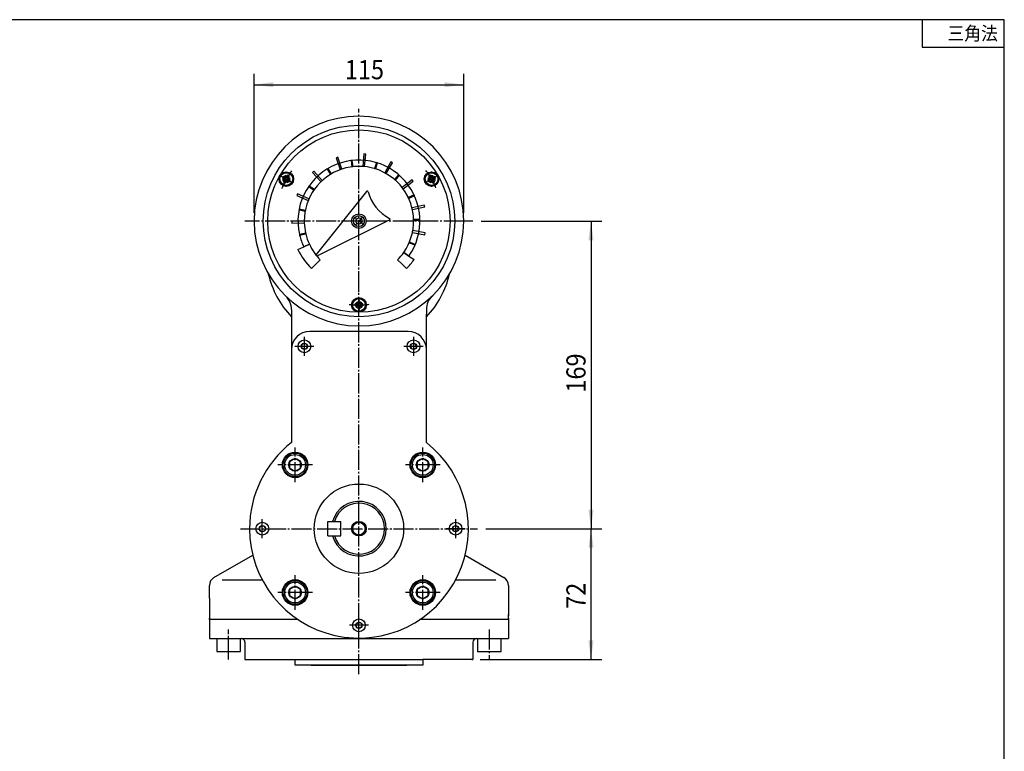
# Model space of a CAD drawing. Extents: x -566 to 654, y -392 to 448.
# Drawn here: x 94 to 634, y 47 to 448 of the extents above; entities that cross this region are included whole.
import ezdxf

# ---------------------------------------------------------------- set-up
doc = ezdxf.new("R2010")
doc.units = 0
for name, pattern in [('CENTER_3', [6, 3, -1, 1, -1]), ('DASH_CENTER', [14, 11, -1, 1, -1]), ('DASHED', [15, 7, -8])]:
    doc.linetypes.add(name, pattern=pattern)
doc.layers.get('0').update_dxf_attribs({"linetype": 'CONTINUOUS'})
doc.layers.add('1', color=7, linetype='CONTINUOUS')
doc.styles.add('CONVERTER_11', font='txt.shx', dxfattribs={"width": 0.9})
doc.dimstyles.new('ME10_DIM_13', dxfattribs={"dimtxt": 10.5, "dimasz": 10.5, "dimexe": 6, "dimexo": 4.5, "dimgap": 3, "dimtad": 1, "dimsah": 1, "dimcen": 0.09, "dimclrd": 2, "dimclre": 2, "dimclrt": 2, "dimazin": 3, "dimtfac": 1, "dimtix": 1, "dimtmove": 0, "dimatfit": 3})
doc.dimstyles.new('ME10_DIM_18', dxfattribs={"dimtxt": 10.5, "dimasz": 10.5, "dimexe": 6, "dimexo": 4.5, "dimgap": 3, "dimtad": 1, "dimsah": 1, "dimcen": 0.09, "dimclrd": 2, "dimclre": 2, "dimclrt": 2, "dimazin": 3, "dimtfac": 1, "dimtix": 1, "dimtmove": 0, "dimatfit": 3})
doc.dimstyles.new('ME10_DIM_19', dxfattribs={"dimtxt": 10.5, "dimasz": 10.5, "dimexe": 6, "dimexo": 4.5, "dimgap": 3, "dimtad": 1, "dimsah": 1, "dimcen": 0.09, "dimclrd": 2, "dimclre": 2, "dimclrt": 2, "dimazin": 3, "dimtfac": 1, "dimtix": 1, "dimtmove": 0, "dimatfit": 3})

# ---------------------------------------------------------------- blocks, each defined once
blk = doc.blocks.new('ZUWAKU_UNISON_A3_図枠Ａ３', base_point=(-188.69, -125.64))
at = {"layer": '1', "color": 5, "linetype": 'CONTINUOUS'}
for p, q in [((211.31, 149.36), (-178.69, 149.36)), ((211.31, -125.64), (211.31, 149.36))]:
    blk.add_line(p, q, dxfattribs=at)
at = {"layer": '1', "color": 7, "linetype": 'CONTINUOUS'}
for p, q in [((196.31, 149.36), (196.31, 144.36)), ((196.31, 144.36), (211.31, 144.36))]:
    blk.add_line(p, q, dxfattribs=at)
at = {"layer": '1', "color": 2, "linetype": 'CONTINUOUS', "style": 'CONVERTER_11', "width": 0.9}
blk.add_text('三角法', height=2.5, dxfattribs=at).set_placement((200.92, 145.61))
blk = doc.blocks.new('*D6')
at = {"layer": '1', "color": 2, "linetype": 'CONTINUOUS'}
for p, q in [((349.5, 168.93), (413.27, 168.93)), ((407.27, 97.13), (407.27, 168.93)), ((346.5, 97.13), (413.27, 97.13))]:
    blk.add_line(p, q, dxfattribs=at)
at = {"layer": '1', "color": 2}
for points in [[(408.66, 158.43), (405.89, 158.43), (407.27, 168.93)], [(405.89, 107.63), (408.66, 107.63), (407.27, 97.13)]]:
    blk.add_solid(points, dxfattribs=at)
at = {"layer": '1', "color": 2, "style": 'CONVERTER_11', "width": 0.9}
blk.add_text('72', height=10.5, rotation=90, dxfattribs=at).set_placement((404.27, 125))
blk = doc.blocks.new('*D11')
at = {"layer": '1', "color": 2, "linetype": 'CONTINUOUS'}
for p, q in [((347, 337.65), (413.27, 337.65)), ((407.27, 337.65), (407.27, 168.93)), ((349.5, 168.93), (413.27, 168.93))]:
    blk.add_line(p, q, dxfattribs=at)
at = {"layer": '1', "color": 2}
for points in [[(408.66, 327.15), (405.89, 327.15), (407.27, 337.65)], [(405.89, 179.43), (408.66, 179.43), (407.27, 168.93)]]:
    blk.add_solid(points, dxfattribs=at)
at = {"layer": '1', "color": 2, "style": 'CONVERTER_11', "width": 0.9}
blk.add_text('169', height=10.5, rotation=90, dxfattribs=at).set_placement((404.27, 243.56))
blk = doc.blocks.new('*D12')
at = {"layer": '1', "color": 2, "linetype": 'CONTINUOUS'}
for p, q in [((222.5, 342.15), (222.5, 418.43)), ((337.5, 342.15), (337.5, 418.43)), ((222.5, 412.43), (337.5, 412.43))]:
    blk.add_line(p, q, dxfattribs=at)
at = {"layer": '1', "color": 2}
for points in [[(233, 413.82), (233, 411.05), (222.5, 412.43)], [(327, 411.05), (327, 413.82), (337.5, 412.43)]]:
    blk.add_solid(points, dxfattribs=at)
at = {"layer": '1', "color": 2, "style": 'CONVERTER_11', "width": 0.9}
blk.add_text('115', height=10.5, rotation=0.0001, dxfattribs=at).set_placement((272.28, 415.43))

msp = doc.modelspace()

# ---------------------------------------------------------------- linework, layer by layer
at = {"color": 2, "linetype": 'DASH_CENTER'}
for p, q in [((280, 89.133), (280, 399.243)), ((236.916, 362.526), (243.411, 358.776)), ((323.084, 362.526), (316.589, 358.776)), ((222.5, 337.652), (217.5, 337.652)), ((337.5, 337.652), (222.5, 337.652)), ((342.5, 337.652), (337.5, 337.652)), ((250.077, 263.683), (250.077, 274.183)), ((309.923, 274.183), (309.923, 263.683)), ((255.327, 268.933), (244.827, 268.933)), ((315.173, 268.933), (304.673, 268.933)), ((227, 163.683), (227, 174.183)), ((333, 174.183), (333, 163.683)), ((215, 168.933), (345, 168.933)), ((208.5, 97.152), (208.5, 113.633)), ((285.25, 115.934), (274.75, 115.934)), ((351.5, 113.633), (351.5, 97.152))]:
    msp.add_line(p, q, dxfattribs=at)
at = {"color": 7, "linetype": 'CONTINUOUS'}
for p, q in [((268.457, 372.685), (267.527, 372.365)), ((270.699, 366.174), (268.457, 372.685)), ((282.725, 374.437), (282.124, 367.577)), ((283.704, 374.351), (282.725, 374.437)), ((283.104, 367.491), (283.704, 374.351)), ((267.527, 372.365), (269.769, 365.854)), ((276.169, 370.875), (275.68, 370.815)), ((275.68, 370.815), (276.1, 367.398)), ((276.588, 367.458), (276.1, 367.398)), ((276.169, 370.875), (276.588, 367.458)), ((289.542, 369.705), (288.536, 366.412)), ((290.013, 369.561), (289.006, 366.268)), ((290.013, 369.561), (289.542, 369.705)), ((297.451, 370.148), (294.112, 364.126)), ((294.972, 363.649), (298.311, 369.671)), ((298.311, 369.671), (297.451, 370.148)), ((236.663, 362.673), (240.163, 364.694)), ((236.663, 358.632), (236.663, 362.673)), ((238.569, 362.166), (239.443, 361.662)), ((239.511, 361.622), (238.569, 362.166)), ((239.828, 361.803), (239.599, 362.758)), ((239.599, 362.758), (239.878, 361.816)), ((239.927, 361.535), (239.599, 362.758)), ((240.252, 361.863), (239.938, 361.782)), ((240.109, 361.586), (240.243, 361.818)), ((240.163, 364.694), (243.663, 362.673)), ((240.243, 361.818), (240.787, 362.761)), ((240.787, 362.761), (240.283, 361.887)), ((241.135, 361.303), (241.679, 362.246)), ((241.679, 362.246), (241.175, 361.372)), ((243.663, 362.673), (243.663, 358.632)), ((255.206, 364.961), (254.487, 364.291)), ((254.487, 364.291), (259.183, 359.254)), ((259.902, 359.925), (255.206, 364.961)), ((262.987, 366.444), (262.565, 366.191)), ((262.565, 366.191), (264.339, 363.24)), ((262.987, 366.444), (264.76, 363.493)), ((264.76, 363.493), (264.339, 363.24)), ((289.006, 366.268), (288.536, 366.412)), ((301.754, 363.052), (299.496, 360.454)), ((302.125, 362.73), (299.867, 360.131)), ((302.125, 362.73), (301.754, 363.052)), ((316.336, 362.671), (318.086, 363.682)), ((316.336, 358.63), (316.336, 362.671)), ((318.086, 363.682), (319.836, 364.692)), ((318.825, 361.372), (318.321, 362.246)), ((318.321, 362.246), (318.865, 361.303)), ((319.717, 361.887), (319.213, 362.761)), ((319.213, 362.761), (319.757, 361.818)), ((320.062, 361.782), (319.748, 361.863)), ((319.757, 361.818), (319.891, 361.586)), ((319.836, 364.692), (323.336, 362.671)), ((320.401, 362.758), (320.073, 361.535)), ((320.122, 361.816), (320.401, 362.758)), ((320.401, 362.758), (320.172, 361.803)), ((321.431, 362.166), (320.489, 361.622)), ((320.557, 361.662), (321.431, 362.166)), ((323.336, 362.671), (323.336, 358.63)), ((238.413, 357.622), (236.663, 358.632)), ((238.054, 361.274), (238.928, 360.77)), ((238.996, 360.73), (238.054, 361.274)), ((239.28, 360.414), (238.056, 360.086)), ((238.056, 360.086), (238.998, 360.365)), ((239.011, 360.315), (238.056, 360.086)), ((240.163, 356.611), (238.413, 357.622)), ((239.192, 359.998), (238.648, 359.056)), ((238.648, 359.056), (239.153, 359.93)), ((238.951, 360.739), (239.032, 360.425)), ((239.229, 360.596), (238.996, 360.73)), ((239.158, 359.968), (239.071, 360.28)), ((239.327, 360.231), (239.192, 359.998)), ((239.481, 361.657), (239.793, 361.743)), ((239.744, 361.488), (239.511, 361.622)), ((240.084, 359.483), (239.54, 358.541)), ((239.54, 358.541), (240.045, 359.415)), ((240.076, 359.438), (240.389, 359.519)), ((240.219, 359.716), (240.084, 359.483)), ((243.663, 358.632), (240.163, 356.611)), ((240.401, 359.767), (240.728, 358.543)), ((240.728, 358.543), (240.449, 359.485)), ((240.499, 359.498), (240.728, 358.543)), ((240.846, 359.645), (240.534, 359.558)), ((240.584, 359.814), (240.816, 359.679)), ((240.816, 359.679), (241.759, 359.135)), ((241.759, 359.135), (240.885, 359.64)), ((241.001, 361.071), (241.135, 361.303)), ((241.048, 360.888), (242.271, 361.215)), ((241.099, 360.706), (241.331, 360.571)), ((241.17, 361.333), (241.256, 361.021)), ((241.376, 360.563), (241.295, 360.876)), ((241.316, 360.986), (242.271, 361.215)), ((242.271, 361.215), (241.329, 360.936)), ((241.331, 360.571), (242.274, 360.027)), ((242.274, 360.027), (241.4, 360.532)), ((252.747, 357.035), (252.465, 356.632)), ((252.465, 356.632), (255.285, 354.657)), ((252.747, 357.035), (255.567, 355.06)), ((299.867, 360.131), (299.496, 360.454)), ((309.159, 360.241), (303.66, 356.097)), ((304.252, 355.311), (309.751, 359.456)), ((309.751, 359.456), (309.159, 360.241)), ((319.836, 356.609), (316.336, 358.63)), ((317.727, 360.027), (318.669, 360.571)), ((318.6, 360.532), (317.727, 360.027)), ((317.729, 361.215), (318.684, 360.986)), ((318.671, 360.936), (317.729, 361.215)), ((317.729, 361.215), (318.953, 360.888)), ((318.242, 359.135), (319.184, 359.679)), ((319.115, 359.64), (318.242, 359.135)), ((318.705, 360.876), (318.624, 360.563)), ((318.669, 360.571), (318.901, 360.706)), ((318.744, 361.021), (318.83, 361.333)), ((318.865, 361.303), (318.999, 361.071)), ((319.466, 359.558), (319.154, 359.645)), ((319.184, 359.679), (319.416, 359.814)), ((319.272, 358.543), (319.6, 359.767)), ((319.272, 358.543), (319.501, 359.498)), ((319.551, 359.485), (319.272, 358.543)), ((319.611, 359.519), (319.924, 359.438)), ((319.916, 359.483), (319.781, 359.716)), ((323.336, 358.63), (319.836, 356.609)), ((320.46, 358.541), (319.916, 359.483)), ((319.955, 359.415), (320.46, 358.541)), ((320.207, 361.743), (320.519, 361.657)), ((320.489, 361.622), (320.256, 361.488)), ((320.808, 359.998), (320.674, 360.231)), ((321.944, 360.086), (320.72, 360.414)), ((321.004, 360.73), (320.771, 360.596)), ((321.352, 359.056), (320.808, 359.998)), ((320.929, 360.28), (320.842, 359.968)), ((320.847, 359.93), (321.352, 359.056)), ((320.968, 360.425), (321.049, 360.739)), ((321.944, 360.086), (320.989, 360.315)), ((321.002, 360.365), (321.944, 360.086)), ((321.946, 361.274), (321.004, 360.73)), ((321.072, 360.77), (321.946, 361.274)), ((246.242, 352.516), (245.858, 351.61)), ((245.858, 351.61), (252.196, 348.92)), ((252.581, 349.825), (246.242, 352.516)), ((255.567, 355.06), (255.285, 354.657)), ((284.147, 353.924), (256.485, 319.343)), ((310.205, 352.008), (307.084, 350.553)), ((310.412, 351.562), (307.292, 350.107)), ((310.412, 351.562), (310.205, 352.008)), ((307.292, 350.107), (307.084, 350.553)), ((315.826, 346.428), (309.117, 344.879)), ((316.047, 345.47), (315.826, 346.428)), ((247.22, 344.275), (247.126, 343.792)), ((247.126, 343.792), (250.505, 343.135)), ((247.22, 344.275), (250.599, 343.618)), ((250.599, 343.618), (250.505, 343.135)), ((309.338, 343.921), (316.047, 345.47)), ((250, 337.62), (243.115, 337.5)), ((243.115, 337.5), (243.132, 336.517)), ((243.132, 336.517), (250.017, 336.637)), ((257.097, 318.583), (296.782, 338.233)), ((313.432, 338.482), (309.99, 338.422)), ((309.999, 337.93), (309.99, 338.422)), ((313.441, 337.99), (309.999, 337.93)), ((313.441, 337.99), (313.432, 338.482)), ((247.36, 330.369), (250.715, 331.143)), ((247.36, 330.369), (247.471, 329.89)), ((247.471, 329.89), (250.825, 330.664)), ((250.715, 331.143), (250.825, 330.664)), ((309.351, 331.446), (316.111, 330.132)), ((316.298, 331.098), (309.539, 332.411)), ((316.111, 330.132), (316.298, 331.098)), ((249.691, 323.519), (252.811, 324.974)), ((249.691, 323.519), (252.811, 324.974)), ((252.811, 324.974), (249.691, 323.519)), ((307.518, 325.704), (307.71, 326.157)), ((310.687, 324.359), (307.518, 325.704)), ((310.879, 324.812), (307.71, 326.157)), ((310.687, 324.359), (310.879, 324.812)), ((246.571, 322.064), (249.691, 323.519)), ((307.395, 318.47), (304.575, 320.445)), ((307.395, 318.47), (304.575, 320.445)), ((304.575, 320.445), (307.395, 318.47)), ((253.918, 311.57), (256.352, 314.005)), ((256.352, 314.005), (258.787, 316.439)), ((256.352, 314.005), (258.787, 316.439)), ((303.648, 314.005), (301.213, 316.439)), ((303.648, 314.005), (301.213, 316.439)), ((306.082, 311.57), (303.648, 314.005)), ((307.395, 318.47), (310.215, 316.496)), ((276.5, 293.673), (280, 295.694)), ((276.5, 291.652), (276.5, 293.673)), ((276.5, 289.631), (276.5, 291.652)), ((278.87, 292.167), (277.861, 292.167)), ((277.861, 292.167), (278.949, 292.167)), ((278.457, 293.195), (279.17, 292.519)), ((279.133, 292.482), (278.457, 293.195)), ((278.457, 293.195), (279.353, 292.299)), ((279.133, 292.413), (278.906, 292.182)), ((278.949, 292.167), (279.218, 292.167)), ((279.239, 292.519), (279.47, 292.746)), ((279.485, 293.791), (279.485, 292.782)), ((279.485, 292.703), (279.485, 293.791)), ((279.485, 292.703), (279.485, 292.434)), ((280, 295.694), (283.5, 293.673)), ((280.515, 293.791), (280.515, 292.782)), ((280.515, 292.703), (280.515, 293.791)), ((280.515, 292.703), (280.515, 292.434)), ((280.761, 292.519), (280.53, 292.746)), ((281.543, 293.195), (280.647, 292.299)), ((281.051, 292.167), (280.782, 292.167)), ((280.83, 292.519), (281.543, 293.195)), ((281.543, 293.195), (280.867, 292.482)), ((280.867, 292.413), (281.094, 292.182)), ((282.139, 292.167), (281.051, 292.167)), ((281.13, 292.167), (282.139, 292.167)), ((283.5, 293.673), (283.5, 289.631)), ((243, 289.228), (243, 287.657)), ((243, 287.657), (243, 276.333)), ((280, 287.611), (276.5, 289.631)), ((278.87, 291.137), (277.861, 291.137)), ((277.861, 291.137), (278.949, 291.137)), ((278.457, 290.11), (279.353, 291.005)), ((278.457, 290.11), (279.133, 290.822)), ((279.17, 290.786), (278.457, 290.11)), ((279.133, 290.891), (278.906, 291.122)), ((278.949, 291.137), (279.218, 291.137)), ((279.239, 290.785), (279.47, 290.558)), ((279.485, 290.602), (279.485, 290.87)), ((279.485, 289.513), (279.485, 290.602)), ((279.485, 290.522), (279.485, 289.513)), ((283.5, 289.631), (280, 287.611)), ((280.515, 290.602), (280.515, 290.87)), ((280.515, 289.513), (280.515, 290.602)), ((280.515, 290.522), (280.515, 289.513)), ((280.761, 290.785), (280.53, 290.558)), ((281.543, 290.11), (280.647, 291.005)), ((281.051, 291.137), (280.782, 291.137)), ((281.543, 290.11), (280.83, 290.786)), ((280.867, 290.891), (281.094, 291.122)), ((280.867, 290.822), (281.543, 290.11)), ((282.139, 291.137), (281.051, 291.137)), ((281.13, 291.137), (282.139, 291.137)), ((317, 289.204), (317, 286.657)), ((317, 286.522), (317, 286.657)), ((317, 286.522), (317, 286.657)), ((317, 286.333), (317, 286.522)), ((317, 285.052), (317, 286.522)), ((317, 285.052), (317, 286.522)), ((317, 286.333), (317, 286.522)), ((317, 285.052), (317, 286.333)), ((317, 285.052), (317, 286.333)), ((317, 276.333), (317, 285.052)), ((317, 248.334), (317, 285.052)), ((317, 248.334), (317, 285.052)), ((317, 276.333), (317, 285.052)), ((243, 276.333), (243, 216.167)), ((307, 277.152), (253, 277.152)), ((317, 248.334), (317, 276.333)), ((248.371, 269.234), (249.485, 270.561)), ((249.485, 270.561), (251.19, 270.26)), ((251.19, 270.26), (251.783, 268.633)), ((308.217, 268.633), (308.81, 270.26)), ((308.81, 270.26), (310.515, 270.561)), ((310.515, 270.561), (311.629, 269.234)), ((243, 267.152), (243, 216.167)), ((249.929, 267.196), (248.509, 268.188)), ((250.669, 267.306), (248.964, 267.607)), ((251.783, 268.633), (250.669, 267.306)), ((309.331, 267.306), (308.217, 268.633)), ((311.036, 267.607), (309.331, 267.306)), ((311.491, 268.188), (310.071, 267.196)), ((317, 216.167), (317, 267.152)), ((317, 216.167), (317, 267.152)), ((317, 216.167), (317, 248.334)), ((317, 216.167), (317, 248.334)), ((317, 216.167), (317, 248.334)), ((263, 172.933), (270, 172.933)), ((263, 164.933), (263, 172.933)), ((270, 164.933), (270, 172.933)), ((226.408, 167.306), (225.294, 168.633)), ((225.432, 169.679), (226.852, 170.671)), ((225.887, 170.26), (227.593, 170.561)), ((228.113, 167.607), (226.408, 167.306)), ((227.593, 170.561), (228.706, 169.234)), ((228.706, 169.234), (228.113, 167.607)), ((338.25, 168.933), (327.75, 168.933)), ((331.294, 168.633), (331.887, 170.26)), ((332.407, 167.306), (331.294, 168.633)), ((331.887, 170.26), (333.592, 170.561)), ((334.113, 167.607), (332.407, 167.306)), ((334.568, 168.188), (333.148, 167.196)), ((333.592, 170.561), (334.706, 169.234)), ((263, 164.933), (270, 164.933)), ((200.5, 142.077), (221.794, 154.371)), ((338.206, 154.371), (359.5, 142.077)), ((227.093, 140.633), (205, 140.633)), ((355, 140.633), (332.907, 140.633)), ((198, 130.908), (198, 137.747)), ((362, 137.747), (362, 120.908)), ((198, 130.908), (198, 119.633)), ((198, 119.133), (198, 119.933)), ((246.534, 119.133), (198, 119.133)), ((198, 119.133), (198, 109.633)), ((280, 110.684), (280, 121.184)), ((341.3, 119.133), (313.466, 119.133)), ((362, 119.133), (341.5, 119.133)), ((362, 119.133), (356, 119.133)), ((362, 119.633), (362, 121.933)), ((362, 119.933), (362, 119.133)), ((362, 119.133), (362, 109.633)), ((279.255, 114.366), (278.262, 115.785)), ((278.372, 116.526), (279.699, 117.639)), ((278.673, 114.82), (278.372, 116.526)), ((279.699, 117.639), (281.327, 117.047)), ((281.628, 115.341), (280.301, 114.228)), ((281.327, 117.047), (281.628, 115.341)), ((198, 109.633), (198, 108.633)), ((198, 108.633), (215.5, 108.633)), ((202, 108.633), (202, 101.633)), ((215, 101.633), (215, 108.633)), ((215.5, 108.633), (345, 108.633)), ((344.5, 108.633), (345, 108.633)), ((345, 108.633), (345, 101.633)), ((345, 108.633), (358, 108.633)), ((358, 101.633), (358, 108.633)), ((358, 108.633), (362, 108.633)), ((362, 109.633), (362, 108.633)), ((217.5, 106.633), (217.5, 97.133)), ((342.5, 106.633), (342.5, 101.633)), ((202, 101.633), (215, 101.633)), ((202, 101.633), (215, 101.633)), ((342.5, 101.633), (342.5, 97.133)), ((345, 101.633), (358, 101.633)), ((217.5, 97.133), (224, 97.133)), ((224, 97.133), (225.5, 97.133)), ((225.5, 97.133), (245, 97.133)), ((245, 94.133), (245, 97.133)), ((245, 97.133), (315, 97.133)), ((252.5, 94.133), (245, 94.133)), ((315, 94.133), (252.5, 94.133)), ((253.8, 94.133), (255.95, 94.133)), ((255.625, 94.133), (255.95, 94.133)), ((255.925, 94.133), (255.95, 94.133)), ((255.95, 94.133), (306.2, 94.133)), ((256.375, 94.133), (302.45, 94.133)), ((342, 97.133), (315, 97.133)), ((315, 97.133), (315, 94.133)), ((342, 97.133), (342.5, 97.133)), ((342.5, 97.133), (342, 97.133))]:
    msp.add_line(p, q, dxfattribs=at)
at = {"color": 2, "linetype": 'CENTER_3'}
for p, q in [((237.622, 362.12), (242.705, 359.185)), ((322.38, 362.119), (317.296, 359.184)), ((281.986, 336.053), (278.014, 339.252)), ((281.599, 339.638), (278.401, 335.666)), ((280, 298.717), (280, 304.587)), ((280, 295.402), (280, 287.902)), ((280, 294.557), (280, 288.747))]:
    msp.add_line(p, q, dxfattribs=at)
at = {"color": 7, "linetype": 'CONTINUOUS'}
for centre, radius in [((280, 337.652), 52.5), ((280, 337.652), 50), ((240.164, 360.651), 4), ((240.163, 360.653), 3.5), ((240.163, 360.653), 1.621), ((240.164, 360.651), 1.6), ((319.836, 360.651), 4), ((319.836, 360.651), 3.5), ((319.836, 360.651), 1.621), ((319.836, 360.651), 1.6), ((280, 337.652), 3.996), ((280, 337.652), 3), ((280, 337.652), 1.7), ((280, 291.652), 4), ((280, 291.652), 3.5), ((280, 291.652), 1.621), ((250.077, 268.933), 3.5), ((250.077, 268.933), 1.732), ((309.923, 268.933), 3.5), ((309.923, 268.933), 1.732), ((280, 168.933), 24.5), ((227, 168.933), 3.5), ((227, 168.933), 1.732), ((280, 168.933), 3.4), ((333, 168.933), 3.5), ((333, 168.933), 1.732), ((280, 115.934), 3.5), ((280, 115.934), 1.732)]:
    msp.add_circle(centre, radius, dxfattribs=at)
at = {"color": 2, "linetype": 'CONTINUOUS'}
msp.add_circle((280, 168.933), 4, dxfattribs=at)
at = {"color": 7, "linetype": 'CONTINUOUS'}
for centre, radius, start, end in [((280, 337.652), 57.5, 0, 180), ((280, 337.652), 33.443, 325, 192.5787), ((280, 337.652), 30, 325, 180.06068), ((280, 337.652), 33.443, 96.5787, 97.4213), ((280, 337.652), 30, 96.53036, 97.46964), ((280, 337.652), 30, 84.06068, 85.93932), ((280, 337.652), 33.443, 72.5787, 73.4213), ((240.164, 360.651), 2.2, 136.46196, 163.53804), ((239.78, 361.791), 0.05, 285.493, 13.50051), ((239.926, 361.831), 0.05, 196.49949, 284.507), ((240.164, 360.651), 1.17, 33.88521, 86.11479), ((240.239, 361.912), 0.05, 284.507, 330), ((240.164, 360.651), 2.2, 46.46196, 73.53804), ((280, 337.652), 33.443, 120.5787, 121.4213), ((280, 337.652), 30, 120.53036, 121.46964), ((280, 337.652), 30, 108.06068, 109.93932), ((280, 337.652), 30, 72.53036, 73.46964), ((280, 337.652), 30, 60.06068, 61.93932), ((280, 337.652), 33.443, 48.57871, 49.4213), ((319.836, 360.651), 2.2, 106.46196, 133.53804), ((319.836, 360.651), 1.17, 93.88521, 146.11479), ((319.761, 361.912), 0.05, 210, 255.493), ((320.074, 361.831), 0.05, 255.493, 343.50051), ((320.22, 361.791), 0.05, 166.49949, 254.507), ((319.836, 360.651), 2.2, 16.46196, 43.53804), ((240.164, 360.651), 2.2, 226.46196, 253.53804), ((238.903, 360.726), 0.05, 14.507, 60), ((240.164, 360.651), 1.17, 123.88521, 176.11479), ((238.984, 360.413), 0.05, 286.49949, 14.507), ((239.023, 360.267), 0.05, 15.493, 103.50051), ((239.109, 359.955), 0.05, 330, 15.493), ((240.164, 360.651), 1.17, 213.88521, 266.11479), ((239.204, 360.553), 0.05, 5.83777, 60), ((240.164, 360.651), 0.915, 185.83777, 195), ((240.164, 360.651), 0.915, 195, 204.16223), ((239.283, 360.256), 0.05, 330, 24.16223), ((239.468, 361.705), 0.05, 240, 285.493), ((239.769, 361.531), 0.05, 240, 294.16223), ((240.164, 360.651), 0.915, 105, 114.16223), ((240.164, 360.651), 0.915, 95.83777, 105), ((240.088, 359.39), 0.05, 104.507, 150), ((240.066, 361.611), 0.05, 275.83777, 330), ((240.262, 359.691), 0.05, 95.83777, 150), ((240.164, 360.651), 0.915, 275.83777, 285), ((240.401, 359.471), 0.05, 16.49949, 104.507), ((240.164, 360.651), 0.915, 285, 294.16223), ((240.548, 359.51), 0.05, 105.493, 193.50051), ((240.559, 359.77), 0.05, 60, 114.16223), ((240.164, 360.651), 1.17, 303.88521, 356.11479), ((240.86, 359.596), 0.05, 60, 105.493), ((241.044, 361.046), 0.05, 150, 204.16223), ((240.164, 360.651), 0.915, 15, 24.16223), ((240.164, 360.651), 0.915, 5.83777, 15), ((241.124, 360.749), 0.05, 185.83777, 240), ((241.218, 361.347), 0.05, 150, 195.493), ((241.304, 361.035), 0.05, 195.493, 283.50051), ((241.344, 360.888), 0.05, 106.49949, 194.507), ((241.425, 360.575), 0.05, 194.507, 240), ((240.164, 360.651), 2.2, 316.46196, 343.53804), ((280, 337.652), 33.443, 144.5787, 145.4213), ((280, 337.652), 30, 132.06068, 133.93932), ((280, 337.652), 30, 48.53036, 49.46964), ((319.836, 360.651), 2.2, 196.46196, 223.53804), ((318.575, 360.575), 0.05, 300, 345.493), ((319.836, 360.651), 1.17, 183.88521, 236.11479), ((318.656, 360.888), 0.05, 345.493, 73.50051), ((318.696, 361.035), 0.05, 256.49949, 344.507), ((318.782, 361.347), 0.05, 344.507, 30), ((318.876, 360.749), 0.05, 300, 354.16223), ((319.836, 360.651), 0.915, 165, 174.16223), ((319.836, 360.651), 0.915, 155.83777, 165), ((318.956, 361.046), 0.05, 335.83777, 30), ((319.14, 359.596), 0.05, 74.507, 120), ((319.441, 359.77), 0.05, 65.83777, 120), ((319.836, 360.651), 0.915, 245.83777, 255), ((319.452, 359.51), 0.05, 346.49949, 74.507), ((319.599, 359.471), 0.05, 75.493, 163.50051), ((319.836, 360.651), 0.915, 255, 264.16223), ((319.738, 359.691), 0.05, 30, 84.16223), ((319.935, 361.611), 0.05, 210, 264.16223), ((319.836, 360.651), 1.17, 273.88521, 326.11479), ((319.912, 359.39), 0.05, 30, 75.493), ((319.836, 360.651), 0.915, 75, 84.16223), ((319.836, 360.651), 0.915, 65.83777, 75), ((320.231, 361.531), 0.05, 245.83777, 300), ((319.836, 360.651), 2.2, 286.46196, 313.53804), ((319.836, 360.651), 1.17, 3.88521, 56.11479), ((320.532, 361.705), 0.05, 254.507, 300), ((320.717, 360.256), 0.05, 155.83777, 210), ((319.836, 360.651), 0.915, 335.83777, 345), ((319.836, 360.651), 0.915, 345, 354.16223), ((320.796, 360.553), 0.05, 120, 174.16223), ((320.891, 359.955), 0.05, 164.507, 210), ((320.977, 360.267), 0.05, 76.49949, 164.507), ((321.016, 360.413), 0.05, 165.493, 253.50051), ((321.097, 360.726), 0.05, 120, 165.493), ((280, 337.652), 30, 144.53036, 145.46964), ((284.537, 353.612), 0.5, 14.77315, 141.3433), ((307.26, 359.604), 23, 194.77315, 242.91346), ((280, 337.652), 30, 36.06068, 37.93932), ((280, 337.652), 33.443, 24.5787, 25.4213), ((280, 337.652), 30, 156.06068, 157.93932), ((280, 337.652), 30, 24.53036, 25.46964), ((280, 337.652), 33.443, 168.5787, 169.4213), ((280, 337.652), 30, 168.53036, 169.46964), ((280, 337.652), 30, 12.06068, 13.93932), ((280, 337.652), 57.5, 180, 0), ((280, 337.652), 30, 180.06068, 181.93932), ((280, 337.652), 30, 181.93932, 192.53036), ((296.56, 338.681), 0.5, 296.3433, 62.91346), ((280, 337.652), 30, 0.53036, 1.46964), ((280, 337.652), 33.443, 0.5787, 1.4213), ((280, 337.652), 33.443, 192.5787, 193.4213), ((280, 337.652), 33.443, 193.4213, 205), ((280, 337.652), 30, 192.53036, 193.46964), ((280, 337.652), 30, 193.46964, 205), ((280, 337.652), 30, 348.06068, 349.93932), ((280, 337.652), 30, 205, 225), ((280, 337.652), 30, 336.53036, 337.46964), ((280, 337.652), 33.443, 336.5787, 337.4213), ((280, 337.652), 36.885, 205, 225), ((256.876, 319.031), 0.5, 141.3433, 296.3433), ((280, 337.652), 30, 315, 325), ((280, 337.652), 30, 324.06068, 325), ((280, 337.652), 30, 325, 325.93932), ((280, 337.652), 36.885, 315, 325), ((280, 320.152), 51, 192.91633, 223.49036), ((280, 320.152), 51, 316.50964, 347.08367), ((233, 289.204), 10, 360, 45.86941), ((280, 291.652), 2.2, 166.46196, 193.53804), ((280, 291.652), 1.17, 153.88521, 206.11479), ((278.87, 292.217), 0.05, 270, 315.493), ((279.097, 292.448), 0.05, 315.493, 43.50051), ((279.204, 292.555), 0.05, 226.49949, 314.507), ((279.218, 292.217), 0.05, 270, 324.16223), ((280, 291.652), 0.915, 135, 144.16223), ((280, 291.652), 0.915, 125.83777, 135), ((279.435, 292.434), 0.05, 305.83777, 0), ((279.435, 292.782), 0.05, 314.507, 0), ((280, 291.652), 2.2, 76.46196, 103.53804), ((280, 291.652), 1.17, 63.88521, 116.11479), ((280.565, 292.782), 0.05, 180, 225.493), ((280.565, 292.434), 0.05, 180, 234.16223), ((280, 291.652), 0.915, 45, 54.16223), ((280, 291.652), 0.915, 35.83777, 45), ((280.782, 292.217), 0.05, 215.83777, 270), ((280.796, 292.555), 0.05, 225.493, 313.50051), ((280.903, 292.448), 0.05, 136.49949, 224.507), ((280, 291.652), 1.17, 333.88521, 26.11479), ((281.13, 292.217), 0.05, 224.507, 270), ((280, 291.652), 2.2, 346.46196, 13.53804), ((327, 289.204), 10, 134.13059, 180), ((278.87, 291.087), 0.05, 44.507, 90), ((279.097, 290.856), 0.05, 316.49949, 44.507), ((279.204, 290.749), 0.05, 45.493, 133.50051), ((279.218, 291.087), 0.05, 35.83777, 90), ((280, 291.652), 0.915, 215.83777, 225), ((280, 291.652), 0.915, 225, 234.16223), ((279.435, 290.87), 0.05, 0, 54.16223), ((279.435, 290.522), 0.05, 0, 45.493), ((280, 291.652), 1.17, 243.88521, 296.11479), ((280, 291.652), 2.2, 256.46196, 283.53804), ((280.565, 290.87), 0.05, 125.83777, 180), ((280.565, 290.522), 0.05, 134.507, 180), ((280, 291.652), 0.915, 305.83777, 315), ((280, 291.652), 0.915, 315, 324.16223), ((280.782, 291.087), 0.05, 90, 144.16223), ((280.796, 290.749), 0.05, 46.49949, 134.507), ((280.903, 290.856), 0.05, 135.493, 223.50051), ((281.13, 291.087), 0.05, 90, 135.493), ((253, 267.152), 10, 90, 180), ((307, 267.152), 10, 0, 90), ((280, 168.933), 60, 128.07324, 180), ((280, 168.933), 60, 180, 51.92699), ((280, 168.933), 60, 180, 51.92699), ((280, 168.933), 60, 128.07324, 180), ((280, 168.933), 60, 180, 51.92699), ((280, 168.933), 60, 128.07324, 180), ((280, 168.933), 60, 180, 51.92699), ((280, 168.933), 60, 128.07324, 180), ((280, 168.933), 60, 128.07324, 180), ((280, 168.933), 60, 180, 51.92699), ((280, 168.933), 15, 0, 164.53422), ((280, 168.933), 14, 0, 163.39845), ((280, 168.933), 15, 195.46578, 0), ((280, 168.933), 14, 196.60155, 0), ((203, 137.747), 5, 120, 180), ((357, 137.747), 5, 0, 60), ((215.5, 106.633), 2, 0, 90), ((344.5, 106.633), 2, 90, 180)]:
    msp.add_arc(centre, radius, start, end, dxfattribs=at)
at = {"color": 2, "linetype": 'DASH_CENTER'}
for start, end in [(143.34217, 157.06683), (23.34217, 37.06683), (263.34217, 277.06683)]:
    msp.add_arc((280, 337.652), 46, start, end, dxfattribs=at)
at = {"layer": '1', "color": 2, "linetype": 'DASH_CENTER'}
for p, q in [((245, 194.433), (245, 213.433)), ((315, 194.433), (315, 213.433)), ((252, 203.933), (235.5, 203.933)), ((254.5, 203.933), (252, 203.933)), ((322, 203.933), (305.5, 203.933)), ((324.5, 203.933), (322, 203.933)), ((245, 124.433), (245, 143.433)), ((315, 124.433), (315, 143.433)), ((252, 133.933), (235.5, 133.933)), ((254.5, 133.933), (252, 133.933)), ((322, 133.933), (305.5, 133.933)), ((324.5, 133.933), (322, 133.933))]:
    msp.add_line(p, q, dxfattribs=at)
at = {"layer": '1', "color": 7, "linetype": 'CONTINUOUS'}
for p, q in [((245, 207.397), (242, 205.665)), ((242, 205.665), (242, 202.201)), ((248, 205.665), (245, 207.397)), ((248, 202.201), (248, 205.665)), ((315, 207.397), (312, 205.665)), ((312, 205.665), (312, 202.201)), ((318, 205.665), (315, 207.397)), ((318, 202.201), (318, 205.665)), ((242, 202.201), (245, 200.469)), ((245, 200.469), (248, 202.201)), ((312, 202.201), (315, 200.469)), ((315, 200.469), (318, 202.201)), ((245, 137.397), (242, 135.665)), ((242, 135.665), (242, 132.201)), ((248, 135.665), (245, 137.397)), ((248, 132.201), (248, 135.665)), ((315, 137.397), (312, 135.665)), ((312, 135.665), (312, 132.201)), ((318, 135.665), (315, 137.397)), ((318, 132.201), (318, 135.665)), ((242, 132.201), (245, 130.469)), ((245, 130.469), (248, 132.201)), ((312, 132.201), (315, 130.469)), ((315, 130.469), (318, 132.201))]:
    msp.add_line(p, q, dxfattribs=at)
at = {"layer": '1', "color": 7, "linetype": 'DASHED'}
msp.add_line((310.429, 209.23), (310.413, 209.246), dxfattribs=at)
at = {"layer": '1', "color": 7, "linetype": 'CONTINUOUS'}
for centre, radius in [((245, 203.933), 7), ((315, 203.933), 7), ((245, 203.933), 6.5), ((245, 203.933), 5.7), ((245, 203.933), 3.464), ((315, 203.933), 6.5), ((315, 203.933), 5.7), ((315, 203.933), 3.464), ((245, 133.933), 7), ((245, 133.933), 6.5), ((315, 133.933), 7), ((315, 133.933), 6.5), ((245, 133.933), 5.7), ((245, 133.933), 3.464), ((315, 133.933), 5.7), ((315, 133.933), 3.464)]:
    msp.add_circle(centre, radius, dxfattribs=at)

# ---------------------------------------------------------------- block references
at = {"xscale": 3, "yscale": 3, "zscale": 3}
msp.add_blockref('ZUWAKU_UNISON_A3_図枠Ａ３', (-566.06, -376.915), dxfattribs=at)

# ---------------------------------------------------------------- dimensions: what is measured, and where the dimension line sits
at = {"layer": '1'}
dim = msp.add_linear_dim(base=(222.5, 412.434), p1=(337.5, 337.652), p2=(222.5, 337.652), dimstyle='ME10_DIM_19', dxfattribs=at)
dim.commit()
dim.dimension.update_dxf_attribs({"geometry": '*D12', "text_midpoint": (280, 420.684), "text_rotation": 0.00014})
for base, p2, text, dimstyle, picture, middle in [((407.273, 337.652), (342.5, 337.652), '169', 'ME10_DIM_18', '*D11', (399.023, 253.293)), ((407.273, 97.133), (342, 97.133), '72', 'ME10_DIM_13', '*D6', (399.023, 133.033))]:
    dim = msp.add_linear_dim(base=base, p1=(345, 168.933), p2=p2, angle=90, text=text, dimstyle=dimstyle, dxfattribs=at)
    dim.commit()
    dim.dimension.update_dxf_attribs({"geometry": picture, "text_midpoint": middle, "text_rotation": 90})

doc.saveas('drawing.dxf')
